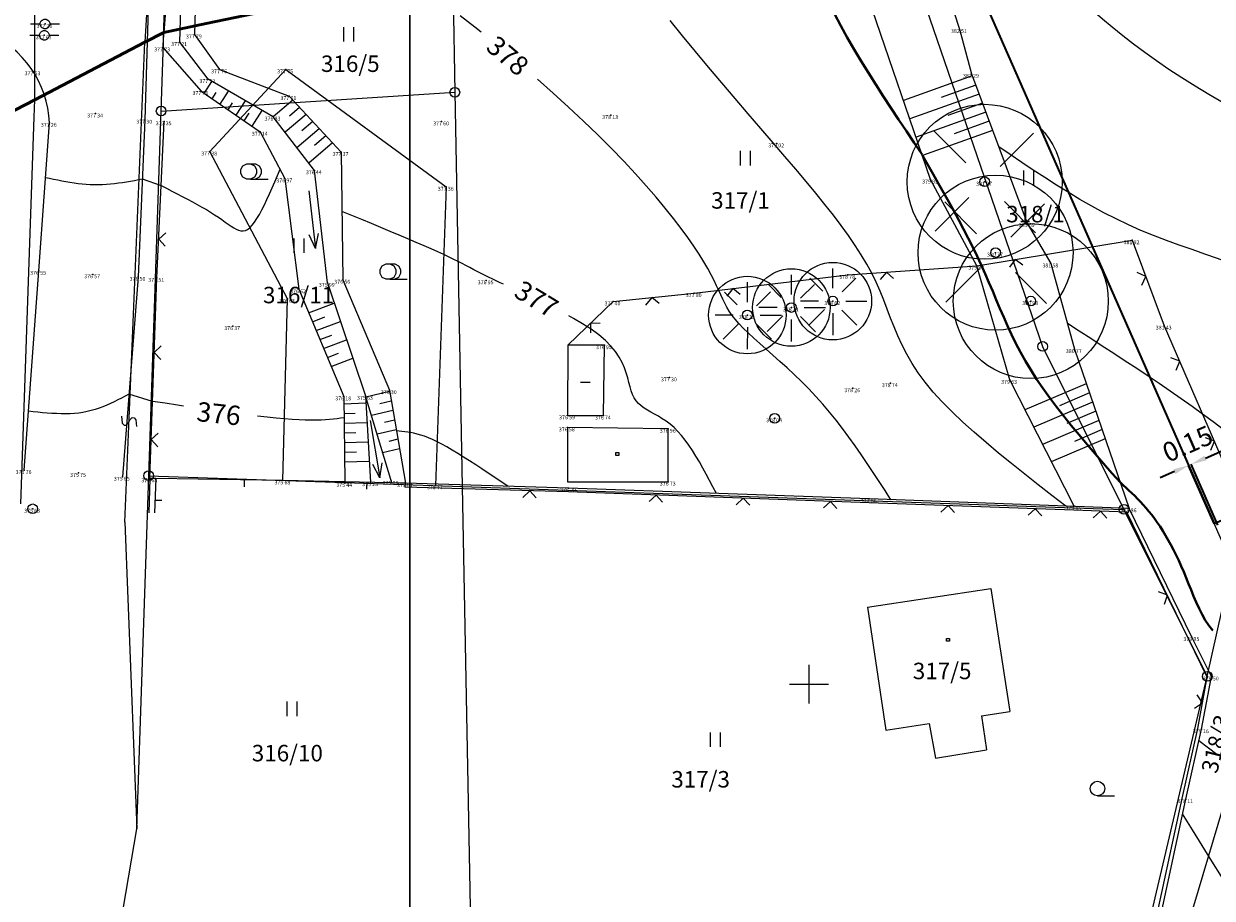
# Model space of a CAD drawing. Extents: x -760362 to -759375, y -973378 to -972000.
# Drawn here: x -759941 to -759879, y -972561 to -972516 of the extents above; entities that cross this region are included whole.
import ezdxf
from ezdxf.enums import TextEntityAlignment as Align
from ezdxf.lldxf.tags import DXFTag

# ---------------------------------------------------------------- set-up
doc = ezdxf.new("R2010")
doc.units = 0
doc.header["$LTSCALE"] = 5
doc.header["$MEASUREMENT"] = 0
doc.header["$PDSIZE"] = 5
for name, color, linetype in [('BUDOVY', 7, 'Continuous'), ('HEKTAROVA SIT', 7, 'Continuous'), ('KATASTRALNI MAPA', 121, 'Continuous'), ('MAPOVE ZNACKY', 7, 'Continuous'), ('POLOHA BODU', 9, 'Continuous'), ('POLOHOPIS', 7, 'Continuous'), ('STROMY', 3, 'Continuous'), ('SVAHY', 34, 'Continuous'), ('VRSTEVNICE', 34, 'Continuous'), ('VYSKA BODU', 3, 'Continuous')]:
    doc.layers.add(name, color=color, linetype=linetype)
for name, color, linetype, lineweight in [('Hranice KÚ', 6, 'DASHDOT', 50), ('Z-kóty', 40, 'Continuous', 35), ('Z-Parcelace', 5, 'Continuous', 35), ('Z-Rámeček', 7, 'Continuous', 30)]:
    doc.layers.add(name, color=color, linetype=linetype, lineweight=lineweight)
doc.styles.add('ARIAL', font='ARIAL.TTF', dxfattribs={"height": 1})
doc.styles.get("Standard").update_dxf_attribs({"font": 'txt.shx', "height": 1.5})
tags = doc.linetypes.add('C_4', pattern=[2, 1.5, -0.5]).pattern_tags.tags
tags[6:7] = [DXFTag(74, 4), DXFTag(75, 0), DXFTag(340, '0'), DXFTag(46, 1.0), DXFTag(50, 0.0), DXFTag(44, 0.0), DXFTag(45, 0.0)]
tags[4:5] = [DXFTag(74, 4), DXFTag(75, 0), DXFTag(340, '0'), DXFTag(46, 1.0), DXFTag(50, 0.0), DXFTag(44, 0.0), DXFTag(45, 0.0)]
tags = doc.linetypes.add('C_6', pattern=[0.5, 0, -0.5]).pattern_tags.tags
tags[6:7] = [DXFTag(74, 4), DXFTag(75, 0), DXFTag(340, '0'), DXFTag(46, 1.0), DXFTag(50, 0.0), DXFTag(44, 0.0), DXFTag(45, 0.0)]
tags[4:5] = [DXFTag(74, 4), DXFTag(75, 0), DXFTag(340, '0'), DXFTag(46, 1.0), DXFTag(50, 0.0), DXFTag(44, 0.0), DXFTag(45, 0.0)]
tags = doc.linetypes.add('DASHDOT', pattern=[25.4, 12.7, -6.35, 0, -6.35]).pattern_tags.tags
tags[10:11] = [DXFTag(74, 4), DXFTag(75, 0), DXFTag(340, '0'), DXFTag(46, 1.0), DXFTag(50, 0.0), DXFTag(44, 0.0), DXFTag(45, 0.0)]
tags[8:9] = [DXFTag(74, 4), DXFTag(75, 0), DXFTag(340, '0'), DXFTag(46, 1.0), DXFTag(50, 0.0), DXFTag(44, 0.0), DXFTag(45, 0.0)]
tags[6:7] = [DXFTag(74, 4), DXFTag(75, 0), DXFTag(340, '0'), DXFTag(46, 1.0), DXFTag(50, 0.0), DXFTag(44, 0.0), DXFTag(45, 0.0)]
tags[4:5] = [DXFTag(74, 4), DXFTag(75, 0), DXFTag(340, '0'), DXFTag(46, 1.0), DXFTag(50, 0.0), DXFTag(44, 0.0), DXFTag(45, 0.0)]
doc.dimstyles.new('Budik', dxfattribs={"dimtxt": 1, "dimasz": 0.8, "dimexe": 0, "dimexo": 0, "dimgap": 0.25, "dimtad": 0, "dimzin": 1, "dimdsep": 46, "dimtxsty": 'ARIAL', "dimcen": 0, "dimclrd": 256, "dimclre": 256, "dimclrt": 256, "dimadec": 4, "dimazin": 0, "dimtfac": 1, "dimtofl": 0, "dimtmove": 2, "dimatfit": 3, "dimldrblk": 'CLOSEDBLANK', "dimfxl": 0, "dimtolj": 1, "dimtzin": 0, "dimlwd": -1, "dimlwe": -1, "dimarcsym": 0})

# ---------------------------------------------------------------- blocks, each defined once
blk = doc.blocks.new('Z212')
at = {"color": 0}
for p, q in [((-0.35, 0.35), (0, 0)), ((0, 0), (0.35, 0.35))]:
    blk.add_line(p, q, dxfattribs=at)
blk = doc.blocks.new('Z304')
at = {"color": 0}
blk.add_line((0, -0.375), (0.875, -0.375), dxfattribs=at)
blk.add_circle((0, 0), 0.375, dxfattribs=at)
blk = doc.blocks.new('Z20')
at = {"color": 0}
for p, q in [((-0.75, 0), (-0.25, 0)), ((-0.25, 0.05), (-0.2, 0.15)), ((-0.25, -0.05), (-0.25, 0.05)), ((-0.2, 0.15), (-0.15, 0.2)), ((-0.15, 0.2), (-0.05, 0.25)), ((-0.05, 0.25), (0.05, 0.25)), ((0.05, 0.25), (0.15, 0.2)), ((0.15, 0.2), (0.2, 0.15)), ((0.2, 0.15), (0.25, 0.05)), ((0.25, 0.05), (0.25, -0.05)), ((0.25, 0), (0.75, 0)), ((-0.2, -0.15), (-0.25, -0.05)), ((-0.15, -0.2), (-0.2, -0.15)), ((-0.05, -0.25), (-0.15, -0.2)), ((0.05, -0.25), (-0.05, -0.25)), ((0.15, -0.2), (0.05, -0.25)), ((0.2, -0.15), (0.15, -0.2)), ((0.25, -0.05), (0.2, -0.15))]:
    blk.add_line(p, q, dxfattribs=at)
blk = doc.blocks.new('Z402')
at = {"color": 0}
for p, q in [((-0.05, 0.05), (0.1, 0.05)), ((-0.05, -0.1), (-0.05, 0.05)), ((0.1, 0.05), (0.1, -0.1)), ((0.1, -0.1), (-0.05, -0.1))]:
    blk.add_line(p, q, dxfattribs=at)
blk = doc.blocks.new('Z403')
at = {"color": 0}
blk.add_line((-0.25, 0), (0.25, 0), dxfattribs=at)
blk = doc.blocks.new('Z311')
at = {"color": 0}
for p, q in [((-0.4, 0.1), (-0.3, 0.3)), ((-0.4, -0.1), (-0.4, 0.1)), ((-0.3, 0.3), (-0.1, 0.4)), ((-0.1, 0.4), (0.35, 0.4)), ((0.1, 0.4), (0.3, 0.3)), ((0.3, 0.3), (0.4, 0.1)), ((0.35, 0.4), (0.55, 0.3)), ((0.4, 0.1), (0.4, -0.1)), ((0.55, 0.3), (0.65, 0.1)), ((0.65, 0.1), (0.65, -0.1)), ((-0.3, -0.3), (-0.4, -0.1)), ((-0.1, -0.4), (-0.3, -0.3)), ((0.1, -0.4), (-0.1, -0.4)), ((0.3, -0.3), (0.1, -0.4)), ((0.1, -0.4), (1, -0.4)), ((0.4, -0.1), (0.3, -0.3)), ((0.55, -0.3), (0.35, -0.4)), ((0.65, -0.1), (0.55, -0.3))]:
    blk.add_line(p, q, dxfattribs=at)
blk = doc.blocks.new('Z802')
at = {"color": 0}
for p, q in [((-1.5, 0), (1.5, 0)), ((1.5, 0), (0.75, 0.25)), ((1.5, 0), (0.75, -0.25))]:
    blk.add_line(p, q, dxfattribs=at)
blk = doc.blocks.new('Z210')
at = {"color": 0}
blk.add_line((0, 0), (0, 0.35), dxfattribs=at)
blk = doc.blocks.new('Z105')
at = {"color": 0}
for radius in [0.25, 0.005]:
    blk.add_circle((0, 0), radius, dxfattribs=at)
blk = doc.blocks.new('Z15')
at = {"color": 0}
blk.add_circle((0, 0), 0.25, dxfattribs=at)
blk = doc.blocks.new('Z3060')
at = {"color": 0}
for p, q in [((-0.25, 0), (-0.25, 0.75)), ((0.25, 0.75), (0.25, 0))]:
    blk.add_line(p, q, dxfattribs=at)
blk = doc.blocks.new('Z218')
at = {"color": 0}
for p, q in [((-0.1, 0.35), (-0.2, 0.25)), ((-0.2, 0.25), (-0.2, 0.15)), ((-0.2, 0.15), (-0.1, 0.05)), ((0.25, 0.4), (-0.1, 0.35)), ((-0.1, 0.05), (0.1, -0.05)), ((0.1, -0.35), (-0.25, -0.4)), ((0.1, -0.05), (0.2, -0.15)), ((0.2, -0.25), (0.1, -0.35)), ((0.2, -0.15), (0.2, -0.25))]:
    blk.add_line(p, q, dxfattribs=at)
blk = doc.blocks.new('*D255')
at = {"layer": 'Defpoints', "color": 0}
for p in [(-759880.265, -972538.65), (-759879.089, -972541.714), (-759878.891, -972541.791)]:
    blk.add_point(p, dxfattribs=at)
at = {"layer": 'Z-kóty'}
for p, q in [((-759879.532, -972538.329), (-759878.799, -972538.009)), ((-759879.089, -972541.714), (-759880.403, -972538.71)), ((-759878.891, -972541.791), (-759880.265, -972538.65)), ((-759881.136, -972539.031), (-759881.869, -972539.351))]:
    blk.add_line(p, q, dxfattribs=at)
for points in [[(-759879.586, -972538.207), (-759879.479, -972538.451), (-759880.265, -972538.65)], [(-759881.189, -972538.909), (-759881.082, -972539.153), (-759880.403, -972538.71)]]:
    blk.add_solid(points, dxfattribs=at)
at = {"layer": 'Z-kóty', "insert": (-759880.456, -972537.594), "char_height": 1, "attachment_point": 5, "rotation": 23.62739, "style": 'ARIAL'}
blk.add_mtext('\\A1;0.15', dxfattribs=at)
blk = doc.blocks.new('_ClosedBlank')
at = {"color": 0, "linetype": 'ByBlock', "lineweight": -2}
for p, q in [((-1, 0.167), (0, 0)), ((-1, 0.167), (-1, -0.167)), ((0, 0), (-1, -0.167))]:
    blk.add_line(p, q, dxfattribs=at)
blk = doc.blocks.new('*D256')
at = {"layer": 'Defpoints', "color": 0}
for p in [(-759858.277, -972529.031), (-759856.903, -972532.172), (-759878.891, -972541.791)]:
    blk.add_point(p, dxfattribs=at)
at = {"layer": 'Z-kóty'}
for p, q in [((-759859.01, -972529.352), (-759872.524, -972535.264)), ((-759856.903, -972532.172), (-759858.277, -972529.031)), ((-759879.532, -972538.329), (-759876.087, -972536.822)), ((-759878.891, -972541.791), (-759880.265, -972538.65))]:
    blk.add_line(p, q, dxfattribs=at)
for points in [[(-759859.063, -972529.229), (-759858.957, -972529.474), (-759858.277, -972529.031)], [(-759879.586, -972538.207), (-759879.479, -972538.451), (-759880.265, -972538.65)]]:
    blk.add_solid(points, dxfattribs=at)
at = {"layer": 'Z-kóty', "insert": (-759874.306, -972536.043), "char_height": 1, "attachment_point": 5, "rotation": 23.62739, "style": 'ARIAL'}
blk.add_mtext('\\A1;24.00', dxfattribs=at)

msp = doc.modelspace()

# ---------------------------------------------------------------- linework, layer by layer
at = {"layer": 'BUDOVY'}
for p, q in [((-759912.44, -972532.5), (-759912.46, -972536.13)), ((-759910.56, -972532.51), (-759912.44, -972532.5)), ((-759910.61, -972536.14), (-759910.56, -972532.51)), ((-759912.46, -972536.13), (-759910.61, -972536.14)), ((-759907.26, -972536.82), (-759912.47, -972536.75)), ((-759912.47, -972536.75), (-759912.47, -972539.55)), ((-759907.26, -972539.55), (-759907.26, -972536.82)), ((-759912.47, -972539.55), (-759907.26, -972539.55))]:
    msp.add_line(p, q, dxfattribs=at)
at = {"layer": 'HEKTAROVA SIT'}
for p, q in [((-759900, -972549), (-759900, -972551)), ((-759901, -972550), (-759899, -972550))]:
    msp.add_line(p, q, dxfattribs=at)
at = {"layer": 'Hranice KÚ', "ltscale": 0.1, "flags": 128}
msp.add_lwpolyline([(-759858.977, -972239.795), (-759859.054, -972240.026), (-759861.984, -972245.906), (-759863.344, -972248.626), (-759871.034, -972264.056), (-759884.364, -972289.236), (-759889.764, -972299.436), (-759892.054, -972302.356), (-759915.934, -972332.796), (-759924.314, -972359.146), (-759920.794, -972359.716), (-759920.444, -972361.826), (-759919.794, -972365.786), (-759915.514, -972391.746), (-759908.574, -972425.266), (-759907.124, -972454.516), (-759906.964, -972457.826), (-759905.574, -972492.356), (-759909.274, -972500.386), (-759910.684, -972502.316), (-759916.434, -972510.176), (-759918.434, -972511.336), (-759923.624, -972514.336), (-759931.124, -972515.906), (-759933.304, -972516.356), (-759934.284, -972516.866), (-759939.964, -972519.836), (-759942.004, -972520.896), (-759947.114, -972519.866), (-759962.244, -972526.646), (-759966.664, -972536.326), (-759972.294, -972537.766), (-760019.424, -972549.856), (-760043.004, -972554.586), (-760053.984, -972560.506), (-760061.655, -972564.64)], dxfattribs=at)
at = {"layer": 'KATASTRALNI MAPA'}
for p, q in [((-759932.46, -972484.95), (-759934.28, -972516.87)), ((-759932.46, -972484.95), (-759934.28, -972516.87)), ((-759931.02, -972485.12), (-759933.3, -972516.36)), ((-759931.02, -972485.12), (-759933.3, -972516.36)), ((-759898.71, -972497.07), (-759878.15, -972543.85)), ((-759898.71, -972497.07), (-759878.15, -972543.85)), ((-759939.96, -972519.84), (-759939.95, -972507.22)), ((-759939.96, -972519.84), (-759939.95, -972507.22)), ((-759896.68, -972507.17), (-759887.94, -972532.57)), ((-759896.68, -972507.17), (-759887.94, -972532.57)), ((-759918.43, -972511.34), (-759918.28, -972519.45)), ((-759918.43, -972511.34), (-759918.28, -972519.45)), ((-759931.12, -972515.91), (-759933.3, -972516.36)), ((-759931.12, -972515.91), (-759933.3, -972516.36)), ((-759933.3, -972516.36), (-759934.28, -972516.87)), ((-759933.3, -972516.36), (-759934.28, -972516.87)), ((-759933.44, -972520.42), (-759933.3, -972516.36)), ((-759933.44, -972520.42), (-759933.3, -972516.36)), ((-759934.28, -972516.87), (-759939.96, -972519.84)), ((-759934.28, -972516.87), (-759939.96, -972519.84)), ((-759935.31, -972541.64), (-759934.28, -972516.87)), ((-759935.31, -972541.64), (-759934.28, -972516.87)), ((-759933.44, -972520.42), (-759918.28, -972519.45)), ((-759933.44, -972520.42), (-759918.28, -972519.45)), ((-759918.28, -972519.45), (-759917.9, -972539.8)), ((-759918.28, -972519.45), (-759917.9, -972539.8)), ((-759939.96, -972519.84), (-759942, -972520.9)), ((-759939.96, -972519.84), (-759942, -972520.9)), ((-759939.99, -972520.73), (-759939.96, -972519.84)), ((-759939.99, -972520.73), (-759939.96, -972519.84)), ((-759934.08, -972539.24), (-759933.44, -972520.42)), ((-759934.08, -972539.24), (-759933.44, -972520.42)), ((-759940.68, -972540.7), (-759939.99, -972520.73)), ((-759940.68, -972540.7), (-759939.99, -972520.73)), ((-759887.94, -972532.57), (-759883.74, -972540.98)), ((-759887.94, -972532.57), (-759883.74, -972540.98)), ((-759934.7, -972557.47), (-759934.08, -972539.24)), ((-759934.7, -972557.47), (-759934.08, -972539.24)), ((-759934.08, -972539.24), (-759917.9, -972539.8)), ((-759934.08, -972539.24), (-759917.9, -972539.8)), ((-759917.9, -972539.8), (-759884.84, -972540.95)), ((-759917.9, -972539.8), (-759917.42, -972565.53)), ((-759917.9, -972539.8), (-759917.42, -972565.53)), ((-759917.9, -972539.8), (-759884.84, -972540.95)), ((-759884.84, -972540.95), (-759883.74, -972540.98)), ((-759884.84, -972540.95), (-759883.74, -972540.98)), ((-759883.74, -972540.98), (-759879.44, -972549.6)), ((-759883.74, -972540.98), (-759879.44, -972549.6)), ((-759935.31, -972541.64), (-759934.7, -972557.47)), ((-759935.31, -972541.64), (-759934.7, -972557.47)), ((-759879.44, -972549.6), (-759878.15, -972543.85)), ((-759879.44, -972549.6), (-759878.15, -972543.85)), ((-759896.98, -972546.02), (-759890.61, -972545.06)), ((-759896.98, -972546.02), (-759890.61, -972545.06)), ((-759890.61, -972545.06), (-759889.64, -972551.41)), ((-759890.61, -972545.06), (-759889.64, -972551.41)), ((-759896.98, -972546.02), (-759896.04, -972552.37)), ((-759896.98, -972546.02), (-759896.04, -972552.37)), ((-759889.85, -972593.98), (-759876.21, -972548.26)), ((-759889.85, -972593.98), (-759876.21, -972548.26)), ((-759884.5, -972571.15), (-759879.44, -972549.6)), ((-759884.5, -972571.15), (-759879.44, -972549.6)), ((-759891.1, -972551.64), (-759889.64, -972551.41)), ((-759891.1, -972551.64), (-759889.64, -972551.41)), ((-759891.1, -972551.64), (-759890.83, -972553.4)), ((-759891.1, -972551.64), (-759890.83, -972553.4)), ((-759896.04, -972552.37), (-759893.8, -972552.03)), ((-759896.04, -972552.37), (-759893.8, -972552.03)), ((-759893.8, -972552.03), (-759893.47, -972553.83)), ((-759893.8, -972552.03), (-759893.47, -972553.83)), ((-759893.47, -972553.83), (-759890.83, -972553.4)), ((-759893.47, -972553.83), (-759890.83, -972553.4)), ((-759935.54, -972562.43), (-759934.7, -972557.47)), ((-759935.54, -972562.43), (-759934.7, -972557.47))]:
    msp.add_line(p, q, dxfattribs=at)
at = {"layer": 'KATASTRALNI MAPA', "flags": 128}
msp.add_lwpolyline([(-759944.52, -972615.32), (-759940.62, -972592.6), (-759940.01, -972588.96), (-759935.54, -972562.43), (-759934.7, -972557.47), (-759934.08, -972539.24), (-759933.44, -972520.42), (-759933.3, -972516.36), (-759934.28, -972516.87), (-759939.96, -972519.84), (-759942, -972520.9), (-759944.71, -972552.62), (-759947.71, -972571.31), (-759952.35, -972602.19), (-759956.04, -972628.94)], dxfattribs=at)
at = {"layer": 'POLOHA BODU'}
for p in [(-759939.43, -972515.92), (-759939.47, -972516.51), (-759931.72, -972516.47), (-759892.23, -972516.19), (-759933.36, -972517.14), (-759932.48, -972516.86), (-759940.05, -972518.37), (-759930.42, -972518.27), (-759927.01, -972518.27), (-759891.61, -972518.5), (-759931.02, -972518.77), (-759931.38, -972519.39), (-759926.84, -972519.65), (-759939.21, -972521.03), (-759936.82, -972520.55), (-759934.28, -972520.87), (-759933.28, -972520.95), (-759927.66, -972520.71), (-759918.96, -972520.96), (-759910.23, -972520.63), (-759928.32, -972521.49), (-759901.66, -972522.09), (-759930.93, -972522.51), (-759924.15, -972522.54), (-759925.53, -972523.48), (-759927.05, -972523.9), (-759893.72, -972523.96), (-759890.93, -972524.07), (-759918.72, -972524.33), (-759888.73, -972526.2), (-759883.32, -972527.09), (-759890.37, -972527.73), (-759891.33, -972528.4), (-759887.51, -972528.29), (-759939.76, -972528.67), (-759936.97, -972528.85), (-759934.63, -972528.98), (-759898, -972528.88), (-759933.66, -972529.03), (-759926.34, -972529.62), (-759924.86, -972529.29), (-759924.06, -972529.13), (-759916.66, -972529.16), (-759926.92, -972530.12), (-759910.11, -972530.25), (-759905.92, -972529.82), (-759898.77, -972530.23), (-759888.55, -972530.23), (-759900.91, -972530.56), (-759903.18, -972530.95), (-759929.74, -972531.52), (-759881.66, -972531.5), (-759910.56, -972532.51), (-759886.3, -972532.71), (-759907.2, -972534.17), (-759895.8, -972534.47), (-759889.64, -972534.3), (-759924.01, -972535.15), (-759922.89, -972535.12), (-759921.66, -972534.83), (-759897.74, -972534.73), (-759912.46, -972536.13), (-759910.61, -972536.14), (-759901.77, -972536.28), (-759912.47, -972536.75), (-759907.26, -972536.82), (-759940.51, -972538.95), (-759937.7, -972539.1), (-759935.44, -972539.3), (-759934.02, -972539.38), (-759927.15, -972539.49), (-759923.96, -972539.62), (-759922.63, -972539.58), (-759921.57, -972539.51), (-759920.83, -972539.63), (-759919.28, -972539.74), (-759912.41, -972539.88), (-759907.26, -972539.55), (-759896.89, -972540.44), (-759940.07, -972540.95), (-759886.32, -972540.82), (-759883.47, -972540.93), (-759880.23, -972547.57), (-759879.23, -972549.61), (-759879.74, -972552.33), (-759880.55, -972555.94)]:
    msp.add_point(p, dxfattribs=at)
at = {"layer": 'POLOHOPIS'}
for p, q in [((-759933.93, -972509.26), (-759934.28, -972520.87)), ((-759939.76, -972528.67), (-759939.21, -972521.03)), ((-759934.28, -972520.87), (-759934.63, -972528.98)), ((-759933.66, -972529.03), (-759933.28, -972520.95)), ((-759891.33, -972528.4), (-759883.32, -972527.09)), ((-759883.32, -972527.09), (-759881.66, -972531.5)), ((-759898, -972528.88), (-759891.33, -972528.4)), ((-759940.51, -972538.95), (-759939.76, -972528.67)), ((-759934.63, -972528.98), (-759935.44, -972539.3)), ((-759905.92, -972529.82), (-759898, -972528.88)), ((-759934.02, -972539.38), (-759933.66, -972529.03)), ((-759910.11, -972530.25), (-759912.44, -972532.5)), ((-759910.11, -972530.25), (-759905.92, -972529.82)), ((-759881.66, -972531.5), (-759878.17, -972539.55)), ((-759934.02, -972539.38), (-759934.082, -972541.153)), ((-759933.72, -972539.385), (-759934.02, -972539.38)), ((-759933.72, -972539.385), (-759933.782, -972541.163)), ((-759927.15, -972539.49), (-759933.72, -972539.385)), ((-759920.83, -972539.63), (-759927.15, -972539.49)), ((-759920.836, -972539.83), (-759920.83, -972539.63)), ((-759912.416, -972540.08), (-759920.836, -972539.83)), ((-759912.41, -972539.88), (-759920.83, -972539.63)), ((-759896.89, -972540.44), (-759912.41, -972539.88)), ((-759896.897, -972540.64), (-759912.416, -972540.08)), ((-759886.327, -972541.02), (-759896.897, -972540.64)), ((-759883.47, -972540.93), (-759896.89, -972540.44)), ((-759883.597, -972541.125), (-759886.327, -972541.02)), ((-759880.41, -972547.657), (-759883.597, -972541.125)), ((-759880.23, -972547.57), (-759883.47, -972540.93)), ((-759879.439, -972549.638), (-759880.41, -972547.657)), ((-759879.23, -972549.61), (-759880.23, -972547.57)), ((-759879.936, -972552.29), (-759879.439, -972549.638)), ((-759879.74, -972552.33), (-759879.23, -972549.61)), ((-759880.745, -972555.897), (-759879.936, -972552.29)), ((-759880.55, -972555.94), (-759879.74, -972552.33)), ((-759882.736, -972565.128), (-759880.745, -972555.897)), ((-759882.54, -972565.17), (-759880.55, -972555.94))]:
    msp.add_line(p, q, dxfattribs=at)
at = {"layer": 'POLOHOPIS', "linetype": 'C_6'}
for p, q in [((-759930.93, -972522.51), (-759927.01, -972518.27)), ((-759927.01, -972518.27), (-759918.72, -972524.33)), ((-759926.92, -972530.12), (-759930.93, -972522.51)), ((-759918.72, -972524.33), (-759919.28, -972539.74)), ((-759927.15, -972539.49), (-759926.92, -972530.12))]:
    msp.add_line(p, q, dxfattribs=at)
at = {"layer": 'POLOHOPIS'}
msp.add_arc((-759944.543, -972521.251), 5.337, 2.37745, 66.68116, dxfattribs=at)
at = {"layer": 'STROMY'}
for p, q in [((-759891.906, -972523.092), (-759893.555, -972521.439)), ((-759890.135, -972523.277), (-759888.404, -972521.552)), ((-759891.75, -972524.887), (-759893.491, -972526.623)), ((-759891.346, -972526.752), (-759892.995, -972525.099)), ((-759889.907, -972525.095), (-759888.307, -972526.699)), ((-759889.575, -972526.937), (-759887.844, -972525.212)), ((-759900.909, -972529.886), (-759900.907, -972528.87)), ((-759898.769, -972529.556), (-759898.767, -972528.54)), ((-759891.19, -972528.547), (-759892.931, -972530.283)), ((-759889.347, -972528.755), (-759887.747, -972530.359)), ((-759903.179, -972530.276), (-759903.177, -972529.26)), ((-759901.43, -972530.039), (-759902.089, -972529.378)), ((-759900.432, -972530.084), (-759899.713, -972529.367)), ((-759899.29, -972529.709), (-759899.949, -972529.048)), ((-759898.292, -972529.754), (-759897.573, -972529.037)), ((-759903.7, -972530.429), (-759904.359, -972529.768)), ((-759902.702, -972530.474), (-759901.983, -972529.757)), ((-759899.506, -972530.229), (-759900.44, -972530.228)), ((-759898.105, -972530.231), (-759897.006, -972530.232)), ((-759901.646, -972530.559), (-759902.58, -972530.558)), ((-759900.245, -972530.561), (-759899.146, -972530.562)), ((-759899.207, -972530.666), (-759900.014, -972531.47)), ((-759898.771, -972530.847), (-759898.773, -972531.986)), ((-759898.3, -972530.701), (-759897.524, -972531.479)), ((-759903.916, -972530.949), (-759904.85, -972530.948)), ((-759903.617, -972531.386), (-759904.424, -972532.19)), ((-759902.71, -972531.421), (-759901.934, -972532.199)), ((-759902.515, -972530.951), (-759901.416, -972530.952)), ((-759901.347, -972530.996), (-759902.154, -972531.8)), ((-759900.911, -972531.177), (-759900.913, -972532.316)), ((-759900.44, -972531.031), (-759899.664, -972531.809)), ((-759903.181, -972531.567), (-759903.183, -972532.706))]:
    msp.add_line(p, q, dxfattribs=at)
at = {"layer": 'STROMY', "linetype": 'C_4'}
for centre, radius in [((-759890.93, -972524.07), 4), ((-759890.37, -972527.73), 4), ((-759888.55, -972530.23), 4), ((-759898.77, -972530.23), 2), ((-759903.18, -972530.95), 2), ((-759900.91, -972530.56), 2)]:
    msp.add_circle(centre, radius, dxfattribs=at)
at = {"layer": 'SVAHY'}
for p, q in [((-759894.18, -972510.24), (-759892.23, -972516.19)), ((-759933.13, -972510.97), (-759933.36, -972517.14)), ((-759932.48, -972516.86), (-759932.27, -972510.84)), ((-759931.56, -972510.75), (-759931.72, -972516.47)), ((-759893.72, -972523.96), (-759897.54, -972512.81)), ((-759931.72, -972516.47), (-759930.42, -972518.27)), ((-759892.23, -972516.19), (-759891.61, -972518.5)), ((-759933.36, -972517.14), (-759931.38, -972519.39)), ((-759931.02, -972518.77), (-759932.48, -972516.86)), ((-759930.42, -972518.27), (-759926.84, -972519.65)), ((-759891.61, -972518.5), (-759888.73, -972526.2)), ((-759931.213, -972519.505), (-759930.822, -972518.885)), ((-759927.66, -972520.71), (-759931.02, -972518.77)), ((-759891.57, -972518.606), (-759895.119, -972519.877)), ((-759891.395, -972519.074), (-759893.176, -972519.712)), ((-759931.38, -972519.39), (-759928.32, -972521.49)), ((-759930.8, -972519.788), (-759930.594, -972519.461)), ((-759930.388, -972520.071), (-759929.955, -972519.385)), ((-759926.84, -972519.65), (-759924.15, -972522.54)), ((-759891.22, -972519.543), (-759894.795, -972520.823)), ((-759929.975, -972520.354), (-759929.748, -972519.995)), ((-759929.562, -972520.637), (-759929.088, -972519.885)), ((-759928.737, -972521.204), (-759928.222, -972520.386)), ((-759926.64, -972519.865), (-759927.66, -972520.71)), ((-759926.298, -972520.232), (-759926.822, -972520.675)), ((-759891.045, -972520.011), (-759892.839, -972520.654)), ((-759929.15, -972520.921), (-759928.902, -972520.528)), ((-759925.53, -972523.48), (-759927.66, -972520.71)), ((-759925.957, -972520.598), (-759927.041, -972521.515)), ((-759925.616, -972520.965), (-759926.176, -972521.438)), ((-759890.87, -972520.48), (-759894.47, -972521.77)), ((-759890.694, -972520.948), (-759892.501, -972521.595)), ((-759928.32, -972521.49), (-759927.05, -972523.9)), ((-759925.275, -972521.331), (-759926.43, -972522.309)), ((-759890.519, -972521.416), (-759894.146, -972522.716)), ((-759924.593, -972522.064), (-759925.82, -972523.103)), ((-759924.934, -972521.697), (-759925.53, -972522.202)), ((-759924.15, -972522.54), (-759924.06, -972529.13)), ((-759924.86, -972529.29), (-759925.53, -972523.48)), ((-759927.05, -972523.9), (-759926.34, -972529.62)), ((-759891.33, -972528.4), (-759893.72, -972523.96)), ((-759888.73, -972526.2), (-759887.51, -972528.29)), ((-759889.64, -972534.3), (-759891.33, -972528.4)), ((-759887.51, -972528.29), (-759886.3, -972532.71)), ((-759926.34, -972529.62), (-759924.01, -972535.15)), ((-759924.86, -972529.29), (-759922.89, -972535.12)), ((-759924.06, -972529.13), (-759921.66, -972534.83)), ((-759925.829, -972530.832), (-759924.508, -972530.331)), ((-759925.635, -972531.293), (-759924.992, -972531.049)), ((-759925.441, -972531.754), (-759924.188, -972531.279)), ((-759925.247, -972532.215), (-759924.637, -972531.984)), ((-759925.052, -972532.676), (-759923.868, -972532.227)), ((-759924.858, -972533.137), (-759924.283, -972532.919)), ((-759924.664, -972533.598), (-759923.547, -972533.175)), ((-759886.3, -972532.71), (-759883.47, -972540.93)), ((-759886.32, -972540.82), (-759889.64, -972534.3)), ((-759885.686, -972534.494), (-759888.856, -972535.84)), ((-759924.01, -972535.15), (-759923.961, -972539.561)), ((-759922.89, -972535.12), (-759922.63, -972539.58)), ((-759921.539, -972539.614), (-759922.89, -972535.12)), ((-759921.649, -972534.894), (-759922.871, -972535.182)), ((-759921.66, -972534.83), (-759920.83, -972539.63)), ((-759885.522, -972534.968), (-759887.076, -972535.627)), ((-759924.006, -972535.528), (-759922.869, -972535.488)), ((-759921.564, -972535.387), (-759922.145, -972535.525)), ((-759885.359, -972535.442), (-759888.401, -972536.733)), ((-759924, -972536.028), (-759923.42, -972536.008)), ((-759921.478, -972535.881), (-759922.583, -972536.142)), ((-759921.393, -972536.375), (-759921.916, -972536.498)), ((-759885.196, -972535.916), (-759886.685, -972536.548)), ((-759923.995, -972536.528), (-759922.81, -972536.487)), ((-759921.308, -972536.868), (-759922.294, -972537.101)), ((-759885.033, -972536.39), (-759887.946, -972537.626)), ((-759884.87, -972536.864), (-759886.294, -972537.468)), ((-759923.989, -972537.028), (-759923.385, -972537.007)), ((-759923.983, -972537.528), (-759922.752, -972537.486)), ((-759921.222, -972537.362), (-759921.686, -972537.471)), ((-759884.707, -972537.338), (-759887.491, -972538.52)), ((-759923.978, -972538.028), (-759923.35, -972538.007)), ((-759921.137, -972537.855), (-759922.006, -972538.06)), ((-759923.972, -972538.528), (-759922.694, -972538.484))]:
    msp.add_line(p, q, dxfattribs=at)
at = {"layer": 'VRSTEVNICE'}
for p, q in [((-759934.412, -972523.921), (-759933.436, -972524.267)), ((-759933.882, -972535.409), (-759935.105, -972535.037))]:
    msp.add_line(p, q, dxfattribs=at)
at = {"layer": 'VRSTEVNICE', "lineweight": 40}
for points in [[(-759894.166, -972522.658), (-759894.571, -972522.059), (-759894.974, -972521.459), (-759895.376, -972520.859), (-759895.773, -972520.258), (-759896.167, -972519.657), (-759896.554, -972519.054), (-759896.934, -972518.45), (-759897.307, -972517.844), (-759897.669, -972517.237), (-759898.022, -972516.628), (-759898.363, -972516.017), (-759898.691, -972515.403), (-759899.006, -972514.787), (-759899.31, -972514.171), (-759899.605, -972513.556), (-759899.895, -972512.945), (-759900.182, -972512.339), (-759900.469, -972511.742), (-759900.758, -972511.154)], [(-759883.928, -972539.601), (-759884.362, -972539.106), (-759884.794, -972538.612), (-759885.222, -972538.118), (-759885.644, -972537.626), (-759886.058, -972537.136), (-759886.462, -972536.647), (-759886.853, -972536.161), (-759887.23, -972535.678), (-759887.591, -972535.199), (-759887.934, -972534.723), (-759888.256, -972534.251), (-759888.556, -972533.784), (-759888.832, -972533.322), (-759889.087, -972532.864), (-759889.323, -972532.41), (-759889.544, -972531.958), (-759889.752, -972531.509), (-759889.95, -972531.061), (-759890.142, -972530.614), (-759890.331, -972530.167), (-759890.518, -972529.719), (-759890.708, -972529.269), (-759890.903, -972528.818), (-759891.107, -972528.363), (-759891.321, -972527.906), (-759891.545, -972527.444), (-759891.778, -972526.98), (-759892.02, -972526.513), (-759892.27, -972526.044), (-759892.526, -972525.572), (-759892.787, -972525.099), (-759893.053, -972524.624), (-759893.323, -972524.148), (-759893.596, -972523.671), (-759893.871, -972523.193), (-759894.146, -972522.716)], [(-759883.928, -972539.601), (-759883.779, -972539.735), (-759883.631, -972539.87), (-759883.483, -972540.007), (-759883.335, -972540.147), (-759883.188, -972540.289), (-759883.04, -972540.436), (-759882.893, -972540.589), (-759882.747, -972540.747), (-759882.601, -972540.912), (-759882.456, -972541.085), (-759882.311, -972541.266), (-759882.167, -972541.457), (-759882.023, -972541.658), (-759881.881, -972541.869), (-759881.739, -972542.09), (-759881.599, -972542.321), (-759881.459, -972542.562), (-759881.322, -972542.812), (-759881.185, -972543.072), (-759881.05, -972543.341), (-759880.917, -972543.619), (-759880.785, -972543.906), (-759880.655, -972544.202), (-759880.528, -972544.507), (-759880.402, -972544.82), (-759880.275, -972545.138), (-759880.146, -972545.458), (-759880.011, -972545.777), (-759879.867, -972546.092), (-759879.713, -972546.398), (-759879.546, -972546.694), (-759879.363, -972546.975), (-759879.161, -972547.239)]]:
    msp.add_lwpolyline(points, dxfattribs=at)
at = {"layer": 'VRSTEVNICE'}
for points in [[(-759888.225, -972512.307), (-759887.859, -972512.735), (-759887.483, -972513.151), (-759887.092, -972513.559), (-759886.684, -972513.968), (-759886.257, -972514.381), (-759885.81, -972514.8), (-759885.343, -972515.223), (-759884.853, -972515.65), (-759884.342, -972516.08), (-759883.807, -972516.512), (-759883.249, -972516.946), (-759882.666, -972517.382), (-759882.057, -972517.817), (-759881.423, -972518.252), (-759880.762, -972518.686), (-759880.073, -972519.118), (-759879.357, -972519.548), (-759878.618, -972519.978)], [(-759916.928, -972516.341), (-759917.241, -972516.093), (-759918.003, -972515.51)], [(-759886.746, -972540.81), (-759887.458, -972540.26), (-759888.166, -972539.71), (-759888.864, -972539.162), (-759889.549, -972538.616), (-759890.216, -972538.073), (-759890.861, -972537.534), (-759891.478, -972536.999), (-759892.064, -972536.47), (-759892.613, -972535.947), (-759893.122, -972535.43), (-759893.586, -972534.921), (-759894, -972534.42), (-759894.362, -972533.928), (-759894.677, -972533.444), (-759894.951, -972532.967), (-759895.193, -972532.495), (-759895.408, -972532.028), (-759895.603, -972531.564), (-759895.786, -972531.103), (-759895.964, -972530.643), (-759896.144, -972530.183), (-759896.332, -972529.721), (-759896.535, -972529.258), (-759896.761, -972528.791), (-759897.016, -972528.319), (-759897.3, -972527.84), (-759897.615, -972527.352), (-759897.959, -972526.85), (-759898.335, -972526.334), (-759898.742, -972525.799), (-759899.18, -972525.243), (-759899.65, -972524.664), (-759900.152, -972524.059), (-759900.686, -972523.424), (-759901.253, -972522.758), (-759901.853, -972522.057), (-759902.484, -972521.321), (-759903.142, -972520.555), (-759903.816, -972519.767), (-759904.5, -972518.964), (-759905.185, -972518.153), (-759905.863, -972517.343), (-759906.526, -972516.54), (-759907.167, -972515.752)], [(-759895.768, -972540.481), (-759896.071, -972540.011), (-759896.376, -972539.543), (-759896.682, -972539.076), (-759896.99, -972538.613), (-759897.302, -972538.154), (-759897.618, -972537.7), (-759897.939, -972537.253), (-759898.265, -972536.813), (-759898.598, -972536.381), (-759898.938, -972535.959), (-759899.287, -972535.548), (-759899.644, -972535.148), (-759900.01, -972534.761), (-759900.383, -972534.386), (-759900.758, -972534.025), (-759901.131, -972533.677), (-759901.499, -972533.342), (-759901.858, -972533.021), (-759902.205, -972532.713), (-759902.535, -972532.419), (-759902.845, -972532.139), (-759903.131, -972531.874), (-759903.39, -972531.622), (-759903.617, -972531.386), (-759903.811, -972531.163), (-759903.975, -972530.951), (-759904.115, -972530.745), (-759904.237, -972530.543), (-759904.347, -972530.339), (-759904.449, -972530.131), (-759904.549, -972529.913), (-759904.653, -972529.683), (-759904.767, -972529.435), (-759904.896, -972529.167), (-759905.046, -972528.874), (-759905.222, -972528.553), (-759905.429, -972528.199), (-759905.669, -972527.814), (-759905.944, -972527.398), (-759906.255, -972526.95), (-759906.603, -972526.473), (-759906.99, -972525.966), (-759907.418, -972525.431), (-759907.887, -972524.867), (-759908.399, -972524.276), (-759908.956, -972523.658), (-759909.559, -972523.013), (-759910.209, -972522.343), (-759910.906, -972521.649), (-759911.643, -972520.938), (-759912.413, -972520.216), (-759913.206, -972519.492), (-759914.016, -972518.773)], [(-759876.873, -972528.899), (-759877.052, -972528.808), (-759877.656, -972528.534), (-759878.279, -972528.278), (-759878.917, -972528.036), (-759879.567, -972527.801), (-759880.225, -972527.57), (-759880.887, -972527.337), (-759881.55, -972527.098), (-759882.211, -972526.848), (-759882.865, -972526.582), (-759883.511, -972526.296), (-759884.148, -972525.99), (-759884.776, -972525.668), (-759885.397, -972525.329), (-759886.012, -972524.977), (-759886.621, -972524.612), (-759887.225, -972524.237), (-759887.825, -972523.853), (-759888.422, -972523.462), (-759889.017, -972523.066), (-759889.61, -972522.666), (-759890.202, -972522.265)], [(-759933.436, -972524.267), (-759933.161, -972524.407), (-759932.887, -972524.548), (-759932.616, -972524.688), (-759932.348, -972524.827), (-759932.085, -972524.966), (-759931.828, -972525.104), (-759931.578, -972525.24), (-759931.337, -972525.375), (-759931.106, -972525.509), (-759930.885, -972525.641), (-759930.677, -972525.772), (-759930.482, -972525.9), (-759930.302, -972526.025), (-759930.134, -972526.146), (-759929.978, -972526.258), (-759929.832, -972526.36), (-759929.695, -972526.448), (-759929.566, -972526.52), (-759929.442, -972526.572), (-759929.322, -972526.601), (-759929.206, -972526.606), (-759929.09, -972526.583), (-759928.975, -972526.529), (-759928.859, -972526.441), (-759928.739, -972526.317), (-759928.617, -972526.161), (-759928.493, -972525.973), (-759928.366, -972525.758), (-759928.238, -972525.519), (-759928.108, -972525.259), (-759927.976, -972524.98), (-759927.843, -972524.686), (-759927.709, -972524.38), (-759927.574, -972524.064), (-759927.439, -972523.743), (-759927.304, -972523.418)], [(-759939.412, -972523.843), (-759939.201, -972523.888), (-759938.989, -972523.932), (-759938.778, -972523.975), (-759938.567, -972524.016), (-759938.355, -972524.055), (-759938.145, -972524.091), (-759937.934, -972524.124), (-759937.724, -972524.153), (-759937.514, -972524.177), (-759937.304, -972524.195), (-759937.095, -972524.208), (-759936.886, -972524.215), (-759936.678, -972524.215), (-759936.471, -972524.208), (-759936.263, -972524.196), (-759936.057, -972524.179), (-759935.85, -972524.156), (-759935.644, -972524.13), (-759935.438, -972524.101), (-759935.233, -972524.068), (-759935.027, -972524.033), (-759934.822, -972523.997), (-759934.617, -972523.959), (-759934.412, -972523.921)], [(-759915.766, -972529.358), (-759915.932, -972529.281), (-759916.278, -972529.119), (-759916.581, -972528.973), (-759916.848, -972528.841), (-759917.086, -972528.72), (-759917.304, -972528.607), (-759917.508, -972528.5), (-759917.705, -972528.397), (-759917.903, -972528.293), (-759918.109, -972528.187), (-759918.33, -972528.077), (-759918.574, -972527.959), (-759918.847, -972527.83), (-759919.156, -972527.69), (-759919.498, -972527.537), (-759919.871, -972527.374), (-759920.272, -972527.201), (-759920.698, -972527.019), (-759921.145, -972526.83), (-759921.611, -972526.635), (-759922.092, -972526.434), (-759922.585, -972526.229), (-759923.088, -972526.021), (-759923.596, -972525.81), (-759924.108, -972525.599)], [(-759904.782, -972540.155), (-759904.956, -972539.823), (-759905.13, -972539.492), (-759905.305, -972539.166), (-759905.481, -972538.846), (-759905.658, -972538.534), (-759905.837, -972538.232), (-759906.018, -972537.943), (-759906.202, -972537.669), (-759906.388, -972537.41), (-759906.578, -972537.171), (-759906.77, -972536.952), (-759906.967, -972536.756), (-759907.167, -972536.583), (-759907.37, -972536.432), (-759907.572, -972536.298), (-759907.772, -972536.176), (-759907.967, -972536.065), (-759908.156, -972535.959), (-759908.336, -972535.855), (-759908.504, -972535.748), (-759908.66, -972535.636), (-759908.801, -972535.514), (-759908.923, -972535.378), (-759909.027, -972535.225), (-759909.11, -972535.052), (-759909.178, -972534.859), (-759909.237, -972534.649), (-759909.295, -972534.422), (-759909.358, -972534.182), (-759909.433, -972533.93), (-759909.527, -972533.667), (-759909.646, -972533.395), (-759909.797, -972533.117), (-759909.987, -972532.833), (-759910.222, -972532.547), (-759910.51, -972532.259), (-759910.854, -972531.971), (-759911.248, -972531.686), (-759911.683, -972531.404), (-759912.149, -972531.127), (-759912.394, -972530.992)], [(-759876.704, -972538.404), (-759877.093, -972538.078), (-759877.591, -972537.671), (-759878.099, -972537.266), (-759878.617, -972536.863), (-759879.144, -972536.463), (-759879.681, -972536.064), (-759880.228, -972535.667), (-759880.784, -972535.273), (-759881.349, -972534.88), (-759881.92, -972534.488), (-759882.498, -972534.098), (-759883.082, -972533.709), (-759883.671, -972533.321), (-759884.264, -972532.934), (-759884.861, -972532.548), (-759885.459, -972532.162), (-759886.06, -972531.777), (-759886.661, -972531.391)], [(-759935.105, -972535.037), (-759935.294, -972535.136), (-759935.483, -972535.234), (-759935.673, -972535.33), (-759935.864, -972535.424), (-759936.056, -972535.514), (-759936.25, -972535.6), (-759936.447, -972535.68), (-759936.646, -972535.755), (-759936.848, -972535.822), (-759937.054, -972535.882), (-759937.264, -972535.933), (-759937.477, -972535.975), (-759937.696, -972536.007), (-759937.918, -972536.029), (-759938.144, -972536.042), (-759938.374, -972536.047), (-759938.607, -972536.046), (-759938.842, -972536.039), (-759939.079, -972536.026), (-759939.319, -972536.009), (-759939.56, -972535.989), (-759939.802, -972535.966), (-759940.045, -972535.941), (-759940.289, -972535.915)], [(-759932.279, -972535.645), (-759932.596, -972535.599), (-759933.237, -972535.505), (-759933.882, -972535.409)], [(-759923.998, -972536.248), (-759924.177, -972536.274), (-759924.359, -972536.298), (-759924.547, -972536.321), (-759924.746, -972536.341), (-759924.957, -972536.358), (-759925.185, -972536.371), (-759925.432, -972536.379), (-759925.701, -972536.381), (-759925.997, -972536.376), (-759926.322, -972536.363), (-759926.679, -972536.343), (-759927.072, -972536.313), (-759927.503, -972536.273), (-759927.969, -972536.224), (-759928.468, -972536.166)], [(-759915.551, -972539.787), (-759915.887, -972539.559), (-759916.222, -972539.333), (-759916.554, -972539.11), (-759916.882, -972538.891), (-759917.204, -972538.678), (-759917.52, -972538.473), (-759917.828, -972538.277), (-759918.126, -972538.092), (-759918.413, -972537.919), (-759918.689, -972537.759), (-759918.951, -972537.615), (-759919.198, -972537.487), (-759919.43, -972537.377), (-759919.646, -972537.284), (-759919.85, -972537.206), (-759920.041, -972537.141), (-759920.221, -972537.089), (-759920.392, -972537.047), (-759920.555, -972537.014), (-759920.712, -972536.989), (-759920.862, -972536.97), (-759921.009, -972536.956), (-759921.153, -972536.944), (-759921.296, -972536.934)], [(-759879.87, -972552.907), (-759879.376, -972553.291), (-759878.885, -972553.673)], [(-759878.707, -972559.924), (-759879.201, -972559.138), (-759879.701, -972558.334), (-759880.206, -972557.517), (-759880.713, -972556.695)]]:
    msp.add_lwpolyline(points, dxfattribs=at)
at = {"layer": 'Z-Parcelace'}
msp.add_lwpolyline([(-759894.378, -972506.927), (-759879.089, -972541.714), (-759857.1, -972532.095)], dxfattribs=at)
at = {"layer": 'Z-Rámeček'}
msp.add_lwpolyline([(-759920.603, -972821.864), (-759920.603, -972821.864), (-759920.603, -972468.004), (-759620.603, -972468.004), (-759620.25, -972821.864), (-759920.603, -972821.864)], dxfattribs=at)

# ---------------------------------------------------------------- block references
at = {"layer": 'KATASTRALNI MAPA'}
for name, p in [('Z3060', (-759923.758, -972516.837)), ('Z3060', (-759923.758, -972516.837)), ('Z105', (-759918.28, -972519.45)), ('Z105', (-759918.28, -972519.45)), ('Z105', (-759933.44, -972520.42)), ('Z105', (-759933.44, -972520.42)), ('Z3060', (-759903.28, -972523.23)), ('Z3060', (-759903.28, -972523.23)), ('Z3060', (-759888.665, -972524.236)), ('Z3060', (-759888.665, -972524.236)), ('Z3060', (-759926.33, -972527.74)), ('Z3060', (-759926.33, -972527.74)), ('Z105', (-759887.94, -972532.57)), ('Z105', (-759887.94, -972532.57)), ('Z105', (-759934.08, -972539.24)), ('Z105', (-759934.08, -972539.24)), ('Z105', (-759883.74, -972540.98)), ('Z105', (-759883.74, -972540.98)), ('Z402', (-759892.85, -972547.69)), ('Z402', (-759892.85, -972547.69)), ('Z105', (-759879.44, -972549.6)), ('Z105', (-759879.44, -972549.6)), ('Z3060', (-759926.69, -972551.65)), ('Z3060', (-759926.69, -972551.65)), ('Z3060', (-759904.83, -972553.24)), ('Z3060', (-759904.83, -972553.24))]:
    msp.add_blockref(name, p, dxfattribs=at)
at = {"layer": 'KATASTRALNI MAPA', "rotation": 87.6189}
msp.add_blockref('Z218', (-759935.094, -972536.436), dxfattribs=at)
msp.add_blockref('Z218', (-759935.094, -972536.436), dxfattribs=at)
at = {"layer": 'MAPOVE ZNACKY'}
for name, p in [('Z20', (-759939.43, -972515.92)), ('Z20', (-759939.47, -972516.51)), ('Z311', (-759928.922, -972523.538)), ('Z311', (-759921.733, -972528.705)), ('Z403', (-759911.544, -972534.406)), ('Z402', (-759909.922, -972538.101)), ('Z304', (-759885.108, -972555.39))]:
    msp.add_blockref(name, p, dxfattribs=at)
for name, p, rotation in [('Z802', (-759925.645, -972526.029), 276.5782), ('Z212', (-759933.566, -972527.032), 267.3), ('Z212', (-759889.356, -972528.077), 189.3), ('Z212', (-759896.005, -972528.736), 184.1), ('Z212', (-759882.615, -972528.962), 110.6), ('Z212', (-759903.934, -972529.584), 186.8), ('Z212', (-759908.12, -972530.046), 185.9), ('Z212', (-759911.275, -972531.375), 224), ('Z212', (-759933.794, -972532.884), 268.0000000000001), ('Z212', (-759880.864, -972533.335), 113.4), ('Z802', (-759922.399, -972537.877), 279.6363), ('Z105', (-759901.77, -972536.28), 39.4635), ('Z212', (-759933.95, -972537.381), 268.0000000000001), ('Z212', (-759879.075, -972537.464), 113.4), ('Z210', (-759929.15, -972539.458), 179.1), ('Z210', (-759922.83, -972539.586), 178.7), ('Z212', (-759914.415, -972540.021), 178.3), ('Z105', (-759940.07, -972540.95), 39.4635), ('Z210', (-759933.759, -972540.498), 268.0079), ('Z212', (-759907.89, -972540.243), 177.9), ('Z212', (-759903.393, -972540.405), 177.9), ('Z212', (-759898.896, -972540.568), 177.9), ('Z212', (-759892.823, -972540.786), 177.9), ('Z212', (-759888.326, -972540.948), 177.9), ('Z212', (-759884.96, -972541.073), 177.8), ('Z212', (-759881.492, -972545.403), 115.6), ('Z212', (-759879.687, -972550.964), 79.40000000000002)]:
    msp.add_blockref(name, p, dxfattribs=dict(at, rotation=rotation))
at = {"layer": 'STROMY'}
for p in [(-759890.93, -972524.07), (-759890.37, -972527.73), (-759898.77, -972530.23), (-759888.55, -972530.23), (-759903.18, -972530.95), (-759900.91, -972530.56)]:
    msp.add_blockref('Z15', p, dxfattribs=at)

# ---------------------------------------------------------------- texts
at = {"layer": 'KATASTRALNI MAPA'}
for s, p in [('316/5', (-759925.19, -972518.4)), ('317/1', (-759905.051, -972525.457)), ('318/1', (-759889.822, -972526.164)), ('316/11', (-759928.183, -972530.341)), ('317/5', (-759894.641, -972549.746)), ('316/10', (-759928.762, -972553.987)), ('317/3', (-759907.107, -972555.337))]:
    msp.add_text(s, height=0.85, dxfattribs=at).set_placement(p)
msp.add_text('318/3', height=0.85, rotation=76.177, dxfattribs=at).set_placement((-759878.937, -972554.656))
at = {"layer": 'VRSTEVNICE'}
for s, rotation, p in [('378', 319.7372, (-759915.872, -972517.947)), ('377', 328.7372, (-759914.323, -972530.55)), ('376', 353.9372, (-759930.517, -972536.535))]:
    msp.add_text(s, height=1, rotation=rotation, dxfattribs=at).set_placement(p, align=Align.CENTER)
at = {"layer": 'VYSKA BODU'}
for s, p in [('377 71 ', (-759939.43, -972515.92)), ('377 67 ', (-759939.47, -972516.51)), ('377 79 ', (-759931.72, -972516.47)), ('382 51 ', (-759892.23, -972516.19)), ('377 73 ', (-759933.36, -972517.14)), ('377 21 ', (-759932.48, -972516.86)), ('377 53 ', (-759940.05, -972518.37)), ('377 76 ', (-759930.42, -972518.27)), ('377 75 ', (-759927.01, -972518.27)), ('382 29 ', (-759891.61, -972518.5)), ('377 12 ', (-759931.02, -972518.77)), ('377 71 ', (-759931.38, -972519.39)), ('377 61 ', (-759926.84, -972519.65)), ('377 26 ', (-759939.21, -972521.03)), ('377 34 ', (-759936.82, -972520.55)), ('377 30 ', (-759934.28, -972520.87)), ('377 35 ', (-759933.28, -972520.95)), ('376 83 ', (-759927.66, -972520.71)), ('377 60 ', (-759918.96, -972520.96)), ('378 13 ', (-759910.23, -972520.63)), ('377 14 ', (-759928.32, -972521.49)), ('379 02 ', (-759901.66, -972522.09)), ('377 38 ', (-759930.93, -972522.51)), ('377 37 ', (-759924.15, -972522.54)), ('376 44 ', (-759925.53, -972523.48)), ('376 97 ', (-759927.05, -972523.9)), ('379 95 ', (-759893.72, -972523.96)), ('381 27 ', (-759890.93, -972524.07)), ('377 36 ', (-759918.72, -972524.33)), ('381 69 ', (-759888.73, -972526.2)), ('381 92 ', (-759883.32, -972527.09)), ('380 77 ', (-759890.37, -972527.73)), ('379 93 ', (-759891.33, -972528.4)), ('381 58 ', (-759887.51, -972528.29)), ('376 55 ', (-759939.76, -972528.67)), ('376 57 ', (-759936.97, -972528.85)), ('376 50 ', (-759934.63, -972528.98)), ('378 78 ', (-759898, -972528.88)), ('376 51 ', (-759933.66, -972529.03)), ('376 62 ', (-759926.34, -972529.62)), ('375 99 ', (-759924.86, -972529.29)), ('376 56 ', (-759924.06, -972529.13)), ('376 95 ', (-759916.66, -972529.16)), ('376 63 ', (-759926.92, -972530.12)), ('377 40 ', (-759910.11, -972530.25)), ('377 80 ', (-759905.92, -972529.82)), ('378 62 ', (-759898.77, -972530.23)), ('380 93 ', (-759888.55, -972530.23)), ('378 31 ', (-759900.91, -972530.56)), ('378 13 ', (-759903.18, -972530.95)), ('376 37 ', (-759929.74, -972531.52)), ('381 43 ', (-759881.66, -972531.5)), ('376 95 ', (-759910.56, -972532.51)), ('380 77 ', (-759886.3, -972532.71)), ('377 30 ', (-759907.2, -972534.17)), ('378 74 ', (-759895.8, -972534.47)), ('379 63 ', (-759889.64, -972534.3)), ('376 18 ', (-759924.01, -972535.15)), ('375 63 ', (-759922.89, -972535.12)), ('376 30 ', (-759921.66, -972534.83)), ('378 26 ', (-759897.74, -972534.73)), ('376 59 ', (-759912.46, -972536.13)), ('376 74 ', (-759910.61, -972536.14)), ('378 04 ', (-759901.77, -972536.28)), ('376 58 ', (-759912.47, -972536.75)), ('376 96 ', (-759907.26, -972536.82)), ('375 76 ', (-759940.51, -972538.95)), ('375 75 ', (-759937.7, -972539.1)), ('375 65 ', (-759935.44, -972539.3)), ('375 68 ', (-759934.02, -972539.38)), ('375 68 ', (-759927.15, -972539.49)), ('375 44 ', (-759923.96, -972539.62)), ('375 23 ', (-759922.63, -972539.58)), ('375 08 ', (-759921.57, -972539.51)), ('375 61 ', (-759920.83, -972539.63)), ('375 77 ', (-759919.28, -972539.74)), ('376 20 ', (-759912.41, -972539.88)), ('376 73 ', (-759907.26, -972539.55)), ('377 88 ', (-759896.89, -972540.44)), ('375 63 ', (-759940.07, -972540.95)), ('379 05 ', (-759886.32, -972540.82)), ('379 86 ', (-759883.47, -972540.93)), ('379 95 ', (-759880.23, -972547.57)), ('379 50 ', (-759879.23, -972549.61)), ('379 16 ', (-759879.74, -972552.33)), ('378 11 ', (-759880.55, -972555.94))]:
    msp.add_text(s, height=0.2, dxfattribs=at).set_placement(p, align=Align.TOP_CENTER)

# ---------------------------------------------------------------- dimensions: what is measured, and where the dimension line sits
at = {"layer": 'Z-kóty', "color": 50}
for base, p1, p2, picture, middle in [((-759858.277, -972529.031), (-759878.891, -972541.791), (-759856.903, -972532.172), '*D256', (-759874.306, -972536.043)), ((-759880.265, -972538.65), (-759879.089, -972541.714), (-759878.891, -972541.791), '*D255', (-759880.456, -972537.594))]:
    dim = msp.add_linear_dim(base=base, p1=p1, p2=p2, angle=23.62739, dimstyle='Budik', dxfattribs=at)
    dim.commit()
    dim.dimension.update_dxf_attribs({"geometry": picture, "text_midpoint": middle, "dimtype": 160})

doc.saveas('drawing.dxf')
